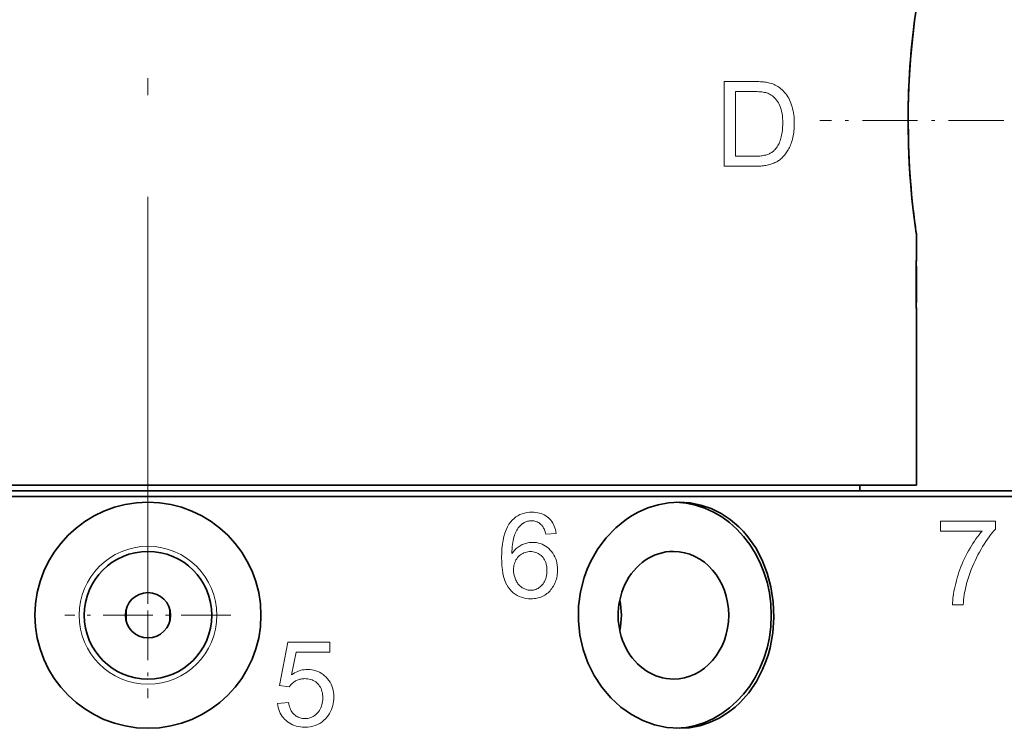
# Model space of a CAD drawing. Extents: x 8 to 406, y 8 to 280.
# Drawn here: x 186 to 215, y 124 to 145 of the extents above; entities that cross this region are included whole.
import ezdxf

# ---------------------------------------------------------------- set-up
doc = ezdxf.new("R2010")
doc.units = 0
doc.linetypes.add('DASHDOT', pattern=[18.5, 12, -3, 0.5, -3])

msp = doc.modelspace()

# ---------------------------------------------------------------- linework, layer by layer
at = {"color": 7, "linetype": 'DASHDOT', "lineweight": 13}
msp.add_line((189.482, 127.672), (189.482, 169.672), dxfattribs=at)
at = {"color": 7, "linetype": 'DASHDOT', "lineweight": 13, "ltscale": 0.135651}
msp.add_line((214.727, 141.922), (209.301, 141.922), dxfattribs=at)
at = {"color": 7, "lineweight": 35, "ltscale": 0.019851}
msp.add_line((212.149, 137.795), (212.149, 138.589), dxfattribs=at)
at = {"color": 7, "lineweight": 35, "ltscale": 0.000111771}
for p, q in [((212.144, 137.795), (212.149, 137.795)), ((212.144, 137.795), (212.149, 137.795)), ((212.144, 137.794), (212.149, 137.794)), ((212.144, 136.396), (212.149, 136.396)), ((212.149, 136.395), (212.144, 136.395)), ((212.144, 136.395), (212.149, 136.395))]:
    msp.add_line(p, q, dxfattribs=at)
at = {"color": 7, "lineweight": 35, "ltscale": 0.035}
msp.add_line((212.144, 136.395), (212.144, 137.795), dxfattribs=at)
at = {"color": 7, "lineweight": 35, "ltscale": 0.000103378}
msp.add_line((212.144, 137.793), (212.149, 137.793), dxfattribs=at)
at = {"color": 7, "lineweight": 35, "ltscale": 9.91821e-05}
msp.add_line((212.144, 137.792), (212.148, 137.792), dxfattribs=at)
at = {"color": 7, "lineweight": 35, "ltscale": 9.46045e-05}
for p, q in [((212.144, 137.79), (212.148, 137.79)), ((212.144, 136.401), (212.148, 136.401))]:
    msp.add_line(p, q, dxfattribs=at)
at = {"color": 7, "lineweight": 35, "ltscale": 8.96454e-05}
msp.add_line((212.144, 137.788), (212.148, 137.788), dxfattribs=at)
at = {"color": 7, "lineweight": 35, "ltscale": 8.43048e-05}
msp.add_line((212.144, 137.785), (212.148, 137.785), dxfattribs=at)
at = {"color": 7, "lineweight": 35, "ltscale": 0.000306838}
msp.add_line((212.144, 137.702), (212.145, 137.714), dxfattribs=at)
at = {"color": 7, "lineweight": 35, "ltscale": 0.000239724}
msp.add_line((212.145, 137.736), (212.146, 137.745), dxfattribs=at)
at = {"color": 7, "lineweight": 35, "ltscale": 0.00026223}
msp.add_line((212.145, 137.725), (212.145, 137.736), dxfattribs=at)
at = {"color": 7, "lineweight": 35, "ltscale": 0.00028433}
msp.add_line((212.145, 137.714), (212.145, 137.725), dxfattribs=at)
at = {"color": 7, "lineweight": 35, "ltscale": 0.00019473}
msp.add_line((212.146, 137.754), (212.147, 137.762), dxfattribs=at)
at = {"color": 7, "lineweight": 35, "ltscale": 0.000217234}
msp.add_line((212.146, 137.745), (212.146, 137.754), dxfattribs=at)
at = {"color": 7, "lineweight": 35, "ltscale": 8.52352e-05}
msp.add_line((212.147, 137.779), (212.148, 137.782), dxfattribs=at)
at = {"color": 7, "lineweight": 35, "ltscale": 9.55169e-05}
msp.add_line((212.147, 137.775), (212.147, 137.779), dxfattribs=at)
at = {"color": 7, "lineweight": 35, "ltscale": 0.000149731}
msp.add_line((212.147, 137.769), (212.147, 137.775), dxfattribs=at)
at = {"color": 7, "lineweight": 35, "ltscale": 0.000172229}
msp.add_line((212.147, 137.762), (212.147, 137.769), dxfattribs=at)
at = {"color": 7, "lineweight": 35, "ltscale": 3.53452e-05}
msp.add_line((212.148, 137.792), (212.149, 137.793), dxfattribs=at)
at = {"color": 7, "lineweight": 35, "ltscale": 4.52456e-05}
msp.add_line((212.148, 137.79), (212.148, 137.792), dxfattribs=at)
at = {"color": 7, "lineweight": 35, "ltscale": 5.5535e-05}
msp.add_line((212.148, 137.788), (212.148, 137.79), dxfattribs=at)
at = {"color": 7, "lineweight": 35, "ltscale": 6.50694e-05}
msp.add_line((212.148, 137.785), (212.148, 137.788), dxfattribs=at)
at = {"color": 7, "lineweight": 35, "ltscale": 7.57474e-05}
msp.add_line((212.148, 137.782), (212.148, 137.785), dxfattribs=at)
at = {"color": 7, "lineweight": 35, "ltscale": 1.48773e-05}
msp.add_line((212.149, 137.795), (212.149, 137.794), dxfattribs=at)
at = {"color": 7, "lineweight": 35, "ltscale": 2.541e-05}
msp.add_line((212.149, 137.793), (212.149, 137.794), dxfattribs=at)
at = {"color": 7, "lineweight": 35, "ltscale": 3.89099e-05}
for p, q in [((212.149, 137.63), (212.147, 137.63)), ((212.147, 136.56), (212.149, 136.56))]:
    msp.add_line(p, q, dxfattribs=at)
at = {"color": 7, "lineweight": 35, "ltscale": 0.02674}
for p, q in [((212.147, 137.63), (212.147, 136.56)), ((212.149, 136.56), (212.149, 137.63))]:
    msp.add_line(p, q, dxfattribs=at)
at = {"color": 7, "lineweight": 35, "ltscale": 0.000225934}
msp.add_line((212.144, 136.489), (212.145, 136.48), dxfattribs=at)
at = {"color": 7, "lineweight": 35, "ltscale": 8.50677e-05}
msp.add_line((212.144, 136.406), (212.148, 136.406), dxfattribs=at)
at = {"color": 7, "lineweight": 35, "ltscale": 9.00269e-05}
msp.add_line((212.144, 136.403), (212.148, 136.403), dxfattribs=at)
at = {"color": 7, "lineweight": 35, "ltscale": 9.88007e-05}
msp.add_line((212.144, 136.399), (212.148, 136.399), dxfattribs=at)
at = {"color": 7, "lineweight": 35, "ltscale": 0.000102615}
msp.add_line((212.144, 136.397), (212.149, 136.397), dxfattribs=at)
at = {"color": 7, "lineweight": 35, "ltscale": 0.000215258}
msp.add_line((212.145, 136.48), (212.145, 136.471), dxfattribs=at)
at = {"color": 7, "lineweight": 35, "ltscale": 0.000203439}
msp.add_line((212.145, 136.471), (212.145, 136.463), dxfattribs=at)
at = {"color": 7, "lineweight": 35, "ltscale": 0.000192397}
msp.add_line((212.145, 136.463), (212.146, 136.455), dxfattribs=at)
at = {"color": 7, "lineweight": 35, "ltscale": 0.000181328}
msp.add_line((212.146, 136.455), (212.146, 136.448), dxfattribs=at)
at = {"color": 7, "lineweight": 35, "ltscale": 0.000169878}
msp.add_line((212.146, 136.448), (212.146, 136.441), dxfattribs=at)
at = {"color": 7, "lineweight": 35, "ltscale": 0.00015884}
msp.add_line((212.146, 136.441), (212.146, 136.435), dxfattribs=at)
at = {"color": 7, "lineweight": 35, "ltscale": 0.000147771}
msp.add_line((212.146, 136.435), (212.147, 136.429), dxfattribs=at)
at = {"color": 7, "lineweight": 35, "ltscale": 0.000135958}
msp.add_line((212.147, 136.429), (212.147, 136.424), dxfattribs=at)
at = {"color": 7, "lineweight": 35, "ltscale": 0.000125271}
msp.add_line((212.147, 136.424), (212.147, 136.419), dxfattribs=at)
at = {"color": 7, "lineweight": 35, "ltscale": 0.000113842}
msp.add_line((212.147, 136.419), (212.147, 136.414), dxfattribs=at)
at = {"color": 7, "lineweight": 35, "ltscale": 0.000101611}
msp.add_line((212.147, 136.414), (212.148, 136.41), dxfattribs=at)
at = {"color": 7, "lineweight": 35, "ltscale": 8.94235e-05}
msp.add_line((212.148, 136.41), (212.148, 136.406), dxfattribs=at)
at = {"color": 7, "lineweight": 35, "ltscale": 7.79777e-05}
msp.add_line((212.148, 136.406), (212.148, 136.403), dxfattribs=at)
at = {"color": 7, "lineweight": 35, "ltscale": 6.57723e-05}
msp.add_line((212.148, 136.403), (212.148, 136.401), dxfattribs=at)
at = {"color": 7, "lineweight": 35, "ltscale": 5.35704e-05}
msp.add_line((212.148, 136.401), (212.148, 136.399), dxfattribs=at)
at = {"color": 7, "lineweight": 35, "ltscale": 4.21347e-05}
msp.add_line((212.148, 136.399), (212.149, 136.397), dxfattribs=at)
at = {"color": 7, "lineweight": 35, "ltscale": 2.99107e-05}
msp.add_line((212.149, 136.397), (212.149, 136.396), dxfattribs=at)
at = {"color": 7, "lineweight": 35, "ltscale": 1.79291e-05}
msp.add_line((212.149, 136.396), (212.149, 136.395), dxfattribs=at)
at = {"color": 7, "lineweight": 35, "ltscale": 0.130565}
msp.add_line((212.149, 131.172), (212.149, 136.395), dxfattribs=at)
at = {"color": 7, "lineweight": 35}
for p, q in [((220.649, 131.006), (162.131, 131.006)), ((212.149, 131.172), (169.59, 131.172)), ((220.816, 130.839), (161.985, 130.839))]:
    msp.add_line(p, q, dxfattribs=at)
at = {"color": 7, "lineweight": 35, "ltscale": 2.47955e-05}
msp.add_line((188.752, 131.006), (188.753, 131.006), dxfattribs=at)
at = {"color": 7, "lineweight": 35, "ltscale": 7.43866e-05}
msp.add_line((188.753, 131.006), (188.756, 131.006), dxfattribs=at)
at = {"color": 7, "lineweight": 35, "ltscale": 0.000123596}
msp.add_line((188.756, 131.006), (188.761, 131.006), dxfattribs=at)
at = {"color": 7, "lineweight": 35, "ltscale": 0.000173569}
msp.add_line((188.761, 131.006), (188.768, 131.006), dxfattribs=at)
at = {"color": 7, "lineweight": 35, "ltscale": 0.000222778}
msp.add_line((188.768, 131.006), (188.777, 131.006), dxfattribs=at)
at = {"color": 7, "lineweight": 35, "ltscale": 0.000272369}
msp.add_line((188.777, 131.006), (188.788, 131.006), dxfattribs=at)
at = {"color": 7, "lineweight": 35, "ltscale": 0.00032196}
msp.add_line((188.788, 131.006), (188.801, 131.006), dxfattribs=at)
at = {"color": 7, "lineweight": 35, "ltscale": 0.000371552}
for p, q in [((188.801, 131.006), (188.815, 131.006)), ((189.7, 131.006), (189.715, 131.006))]:
    msp.add_line(p, q, dxfattribs=at)
at = {"color": 7, "lineweight": 35, "ltscale": 0.000421143}
msp.add_line((188.815, 131.006), (188.832, 131.006), dxfattribs=at)
at = {"color": 7, "lineweight": 35, "ltscale": 0.000470734}
msp.add_line((188.832, 131.006), (188.851, 131.006), dxfattribs=at)
at = {"color": 7, "lineweight": 35, "ltscale": 0.000508881}
msp.add_line((188.851, 131.006), (188.872, 131.006), dxfattribs=at)
at = {"color": 7, "lineweight": 35, "ltscale": 0.000535583}
msp.add_line((188.872, 131.006), (188.893, 131.006), dxfattribs=at)
at = {"color": 7, "lineweight": 35, "ltscale": 0.000562668}
for p, q in [((188.893, 131.006), (188.915, 131.006)), ((189.93, 131.006), (189.952, 131.006))]:
    msp.add_line(p, q, dxfattribs=at)
at = {"color": 7, "lineweight": 35, "ltscale": 0.000589371}
msp.add_line((188.915, 131.006), (188.939, 131.006), dxfattribs=at)
at = {"color": 7, "lineweight": 35, "ltscale": 0.000616074}
msp.add_line((188.939, 131.006), (188.964, 131.006), dxfattribs=at)
at = {"color": 7, "lineweight": 35, "ltscale": 0.000643158}
msp.add_line((188.964, 131.006), (188.989, 131.006), dxfattribs=at)
at = {"color": 7, "lineweight": 35, "ltscale": 0.000670242}
msp.add_line((188.989, 131.006), (189.016, 131.006), dxfattribs=at)
at = {"color": 7, "lineweight": 35, "ltscale": 0.000696564}
msp.add_line((189.016, 131.006), (189.044, 131.006), dxfattribs=at)
at = {"color": 7, "lineweight": 35, "ltscale": 0.000723648}
msp.add_line((189.044, 131.006), (189.073, 131.006), dxfattribs=at)
at = {"color": 7, "lineweight": 35, "ltscale": 0.000750732}
msp.add_line((189.073, 131.006), (189.103, 131.006), dxfattribs=at)
at = {"color": 7, "lineweight": 35, "ltscale": 0.000762558}
msp.add_line((189.103, 131.006), (189.134, 131.006), dxfattribs=at)
at = {"color": 7, "lineweight": 35, "ltscale": 0.000735474}
msp.add_line((189.134, 131.006), (189.163, 131.006), dxfattribs=at)
at = {"color": 7, "lineweight": 35, "ltscale": 0.000708771}
msp.add_line((189.163, 131.006), (189.191, 131.006), dxfattribs=at)
at = {"color": 7, "lineweight": 35, "ltscale": 0.000682068}
msp.add_line((189.191, 131.006), (189.219, 131.006), dxfattribs=at)
at = {"color": 7, "lineweight": 35, "ltscale": 0.000654984}
msp.add_line((189.219, 131.006), (189.245, 131.006), dxfattribs=at)
at = {"color": 7, "lineweight": 35, "ltscale": 0.000628281}
msp.add_line((189.245, 131.006), (189.27, 131.006), dxfattribs=at)
at = {"color": 7, "lineweight": 35, "ltscale": 0.000601196}
msp.add_line((189.27, 131.006), (189.294, 131.006), dxfattribs=at)
at = {"color": 7, "lineweight": 35, "ltscale": 0.000574493}
msp.add_line((189.294, 131.006), (189.317, 131.006), dxfattribs=at)
at = {"color": 7, "lineweight": 35, "ltscale": 0.000547791}
msp.add_line((189.317, 131.006), (189.339, 131.006), dxfattribs=at)
at = {"color": 7, "lineweight": 35, "ltscale": 0.000520706}
msp.add_line((189.339, 131.006), (189.36, 131.006), dxfattribs=at)
at = {"color": 7, "lineweight": 35, "ltscale": 0.000481796}
msp.add_line((189.36, 131.006), (189.379, 131.006), dxfattribs=at)
at = {"color": 7, "lineweight": 35, "ltscale": 0.000431442}
msp.add_line((189.379, 131.006), (189.396, 131.006), dxfattribs=at)
at = {"color": 7, "lineweight": 35, "ltscale": 0.000380325}
msp.add_line((189.396, 131.006), (189.411, 131.006), dxfattribs=at)
at = {"color": 7, "lineweight": 35, "ltscale": 0.000329971}
msp.add_line((189.411, 131.006), (189.425, 131.006), dxfattribs=at)
at = {"color": 7, "lineweight": 35, "ltscale": 0.000278854}
msp.add_line((189.425, 131.006), (189.436, 131.006), dxfattribs=at)
at = {"color": 7, "lineweight": 35, "ltscale": 0.0002285}
msp.add_line((189.436, 131.006), (189.445, 131.006), dxfattribs=at)
at = {"color": 7, "lineweight": 35, "ltscale": 0.000177383}
msp.add_line((189.445, 131.006), (189.452, 131.006), dxfattribs=at)
at = {"color": 7, "lineweight": 35, "ltscale": 0.000127029}
msp.add_line((189.452, 131.006), (189.457, 131.006), dxfattribs=at)
at = {"color": 7, "lineweight": 35, "ltscale": 7.59125e-05}
msp.add_line((189.457, 131.006), (189.46, 131.006), dxfattribs=at)
at = {"color": 7, "lineweight": 35, "ltscale": 2.55585e-05}
msp.add_line((189.46, 131.006), (189.461, 131.006), dxfattribs=at)
at = {"color": 7, "lineweight": 35, "ltscale": 5.87463e-05}
msp.add_line((189.637, 131.006), (189.64, 131.006), dxfattribs=at)
at = {"color": 7, "lineweight": 35, "ltscale": 1.9455e-05}
msp.add_line((189.637, 131.006), (189.637, 131.006), dxfattribs=at)
at = {"color": 7, "lineweight": 35, "ltscale": 9.76563e-05}
msp.add_line((189.64, 131.006), (189.644, 131.006), dxfattribs=at)
at = {"color": 7, "lineweight": 35, "ltscale": 0.000136948}
msp.add_line((189.644, 131.006), (189.649, 131.006), dxfattribs=at)
at = {"color": 7, "lineweight": 35, "ltscale": 0.000175858}
msp.add_line((189.649, 131.006), (189.656, 131.006), dxfattribs=at)
at = {"color": 7, "lineweight": 35, "ltscale": 0.000214767}
msp.add_line((189.656, 131.006), (189.665, 131.006), dxfattribs=at)
at = {"color": 7, "lineweight": 35, "ltscale": 0.000254059}
msp.add_line((189.665, 131.006), (189.675, 131.006), dxfattribs=at)
at = {"color": 7, "lineweight": 35, "ltscale": 0.00029335}
msp.add_line((189.675, 131.006), (189.687, 131.006), dxfattribs=at)
at = {"color": 7, "lineweight": 35, "ltscale": 0.00033226}
msp.add_line((189.687, 131.006), (189.7, 131.006), dxfattribs=at)
at = {"color": 7, "lineweight": 35, "ltscale": 0.00039978}
msp.add_line((189.715, 131.006), (189.731, 131.006), dxfattribs=at)
at = {"color": 7, "lineweight": 35, "ltscale": 0.000417328}
msp.add_line((189.731, 131.006), (189.747, 131.006), dxfattribs=at)
at = {"color": 7, "lineweight": 35, "ltscale": 0.000434875}
msp.add_line((189.747, 131.006), (189.765, 131.006), dxfattribs=at)
at = {"color": 7, "lineweight": 35, "ltscale": 0.000452423}
msp.add_line((189.765, 131.006), (189.783, 131.006), dxfattribs=at)
at = {"color": 7, "lineweight": 35, "ltscale": 0.000470352}
msp.add_line((189.783, 131.006), (189.802, 131.006), dxfattribs=at)
at = {"color": 7, "lineweight": 35, "ltscale": 0.0004879}
msp.add_line((189.802, 131.006), (189.821, 131.006), dxfattribs=at)
at = {"color": 7, "lineweight": 35, "ltscale": 0.000505447}
msp.add_line((189.821, 131.006), (189.842, 131.006), dxfattribs=at)
at = {"color": 7, "lineweight": 35, "ltscale": 0.000522995}
msp.add_line((189.842, 131.006), (189.862, 131.006), dxfattribs=at)
at = {"color": 7, "lineweight": 35, "ltscale": 0.000540543}
msp.add_line((189.862, 131.006), (189.884, 131.006), dxfattribs=at)
at = {"color": 7, "lineweight": 35, "ltscale": 0.00055809}
msp.add_line((189.884, 131.006), (189.906, 131.006), dxfattribs=at)
at = {"color": 7, "lineweight": 35, "ltscale": 0.00058136}
msp.add_line((189.906, 131.006), (189.93, 131.006), dxfattribs=at)
at = {"color": 7, "lineweight": 35, "ltscale": 0.000543976}
msp.add_line((189.952, 131.006), (189.974, 131.006), dxfattribs=at)
at = {"color": 7, "lineweight": 35, "ltscale": 0.000525284}
msp.add_line((189.974, 131.006), (189.995, 131.006), dxfattribs=at)
at = {"color": 7, "lineweight": 35, "ltscale": 0.00050621}
msp.add_line((189.995, 131.006), (190.015, 131.006), dxfattribs=at)
at = {"color": 7, "lineweight": 35, "ltscale": 0.000487518}
msp.add_line((190.015, 131.006), (190.035, 131.006), dxfattribs=at)
at = {"color": 7, "lineweight": 35, "ltscale": 0.000468445}
msp.add_line((190.035, 131.006), (190.053, 131.006), dxfattribs=at)
at = {"color": 7, "lineweight": 35, "ltscale": 0.000450134}
msp.add_line((190.053, 131.006), (190.071, 131.006), dxfattribs=at)
at = {"color": 7, "lineweight": 35, "ltscale": 0.000431061}
msp.add_line((190.071, 131.006), (190.089, 131.006), dxfattribs=at)
at = {"color": 7, "lineweight": 35, "ltscale": 0.000412369}
msp.add_line((190.089, 131.006), (190.105, 131.006), dxfattribs=at)
at = {"color": 7, "lineweight": 35, "ltscale": 0.000382614}
msp.add_line((190.105, 131.006), (190.12, 131.006), dxfattribs=at)
at = {"color": 7, "lineweight": 35, "ltscale": 0.00034256}
msp.add_line((190.12, 131.006), (190.134, 131.006), dxfattribs=at)
at = {"color": 7, "lineweight": 35, "ltscale": 0.000302124}
msp.add_line((190.134, 131.006), (190.146, 131.006), dxfattribs=at)
at = {"color": 7, "lineweight": 35, "ltscale": 0.000261688}
msp.add_line((190.146, 131.006), (190.157, 131.006), dxfattribs=at)
at = {"color": 7, "lineweight": 35, "ltscale": 0.000221634}
msp.add_line((190.157, 131.006), (190.166, 131.006), dxfattribs=at)
at = {"color": 7, "lineweight": 35, "ltscale": 0.000181198}
msp.add_line((190.166, 131.006), (190.173, 131.006), dxfattribs=at)
at = {"color": 7, "lineweight": 35, "ltscale": 0.000141144}
msp.add_line((190.173, 131.006), (190.178, 131.006), dxfattribs=at)
at = {"color": 7, "lineweight": 35, "ltscale": 0.000100708}
msp.add_line((190.178, 131.006), (190.183, 131.006), dxfattribs=at)
at = {"color": 7, "lineweight": 35, "ltscale": 6.06537e-05}
msp.add_line((190.183, 131.006), (190.185, 131.006), dxfattribs=at)
at = {"color": 7, "lineweight": 35, "ltscale": 1.98364e-05}
msp.add_line((190.185, 131.006), (190.186, 131.006), dxfattribs=at)
at = {"color": 7, "lineweight": 35, "ltscale": 0.004167}
msp.add_line((210.482, 131.006), (210.482, 131.172), dxfattribs=at)
at = {"color": 7, "linetype": 'DASHDOT', "lineweight": 13, "ltscale": 0.122417}
for p, q in [((189.482, 129.787), (189.482, 124.891)), ((191.931, 127.339), (187.034, 127.339))]:
    msp.add_line(p, q, dxfattribs=at)
at = {"color": 7, "lineweight": 35}
for points in [[(211.959, 143.52), (212.002, 144.034), (212.094, 144.861), (212.149, 145.255), (212.148, 145.25), (212.096, 144.875), (211.998, 143.997), (211.952, 143.416), (211.919, 142.79), (211.904, 142.141), (211.914, 141.212), (211.959, 140.324)], [(212.14, 138.648), (212.149, 138.589), (212.146, 138.605), (212.057, 139.281), (212.019, 139.63), (211.939, 140.644), (211.914, 141.205), (211.903, 141.782), (211.907, 142.358), (211.925, 142.924), (211.959, 143.52)], [(202.547, 128.937), (202.754, 129.296), (203.001, 129.625), (203.284, 129.918), (203.599, 130.169), (203.766, 130.277), (203.94, 130.374), (204.231, 130.502), (204.532, 130.596), (204.839, 130.653), (205.149, 130.672)], [(205.149, 130.672), (205.471, 130.651), (205.788, 130.588), (206.094, 130.485), (206.386, 130.341), (206.659, 130.161), (206.912, 129.947), (207.05, 129.806), (207.179, 129.655), (207.409, 129.326), (207.601, 128.966), (207.751, 128.582), (207.859, 128.179), (207.928, 127.731), (207.946, 127.277), (207.914, 126.824), (207.832, 126.38), (207.772, 126.164), (207.701, 125.952), (207.614, 125.741)], [(205.149, 124.006), (204.786, 124.032), (204.427, 124.11), (204.078, 124.238), (203.745, 124.413), (203.434, 124.632), (203.135, 124.905), (202.87, 125.216), (202.643, 125.562), (202.458, 125.934), (202.317, 126.329), (202.222, 126.748), (202.177, 127.176), (202.183, 127.607), (202.24, 128.033), (202.348, 128.448), (202.438, 128.697), (202.547, 128.937)], [(207.614, 125.741), (207.428, 125.382), (207.203, 125.053), (206.943, 124.76), (206.799, 124.628), (206.647, 124.507), (206.49, 124.399), (206.327, 124.304), (206.048, 124.175), (205.756, 124.081), (205.455, 124.024), (205.149, 124.006)]]:
    msp.add_lwpolyline(points, dxfattribs=at)
at = {"color": 7, "lineweight": 13}
for points in [[(206.481, 140.576), (206.481, 143.076), (207.342, 143.076), (207.399, 143.076), (207.453, 143.075), (207.504, 143.073), (207.553, 143.07), (207.599, 143.067), (207.642, 143.063), (207.682, 143.058), (207.72, 143.053), (207.755, 143.047), (207.787, 143.04), (207.829, 143.029), (207.87, 143.017), (207.91, 143.003), (207.949, 142.988), (207.986, 142.971), (208.022, 142.952), (208.057, 142.932), (208.09, 142.91), (208.123, 142.886), (208.154, 142.861), (208.192, 142.827), (208.229, 142.791), (208.263, 142.752), (208.296, 142.713), (208.326, 142.671), (208.355, 142.627), (208.382, 142.582), (208.406, 142.534), (208.429, 142.485), (208.449, 142.434), (208.468, 142.381), (208.485, 142.327), (208.499, 142.271), (208.512, 142.214), (208.523, 142.155), (208.532, 142.095), (208.539, 142.034), (208.544, 141.97), (208.547, 141.906), (208.548, 141.84), (208.547, 141.783), (208.545, 141.728), (208.542, 141.675), (208.537, 141.622), (208.531, 141.571), (208.524, 141.521), (208.515, 141.473), (208.505, 141.425), (208.494, 141.38), (208.481, 141.335), (208.467, 141.292), (208.453, 141.25), (208.438, 141.21), (208.422, 141.171), (208.405, 141.134), (208.388, 141.098), (208.37, 141.064), (208.351, 141.031), (208.331, 141), (208.31, 140.971), (208.289, 140.943), (208.268, 140.916), (208.246, 140.89), (208.224, 140.865), (208.202, 140.842), (208.179, 140.82), (208.155, 140.799), (208.131, 140.779), (208.107, 140.761), (208.083, 140.744), (208.058, 140.728), (208.031, 140.712), (208.004, 140.698), (207.976, 140.684), (207.946, 140.671), (207.916, 140.659), (207.885, 140.648), (207.852, 140.637), (207.819, 140.628), (207.784, 140.619), (207.749, 140.611), (207.712, 140.603), (207.675, 140.597), (207.636, 140.591), (207.597, 140.587), (207.556, 140.583), (207.514, 140.58), (207.471, 140.578), (207.428, 140.576), (207.383, 140.576)], [(206.811, 140.871), (207.345, 140.871), (207.394, 140.871), (207.44, 140.873), (207.484, 140.875), (207.526, 140.878), (207.566, 140.883), (207.604, 140.888), (207.639, 140.894), (207.673, 140.9), (207.704, 140.908), (207.733, 140.917), (207.761, 140.927), (207.787, 140.937), (207.812, 140.948), (207.837, 140.96), (207.86, 140.972), (207.881, 140.986), (207.902, 141), (207.922, 141.015), (207.94, 141.03), (207.957, 141.047), (207.98, 141.071), (208.002, 141.097), (208.023, 141.125), (208.043, 141.154), (208.062, 141.185), (208.08, 141.217), (208.097, 141.251), (208.112, 141.287), (208.127, 141.324), (208.141, 141.363), (208.153, 141.404), (208.164, 141.446), (208.174, 141.49), (208.183, 141.535), (208.19, 141.583), (208.196, 141.632), (208.201, 141.682), (208.204, 141.735), (208.206, 141.789), (208.206, 141.845), (208.205, 141.921), (208.201, 141.994), (208.195, 142.064), (208.186, 142.129), (208.174, 142.192), (208.16, 142.25), (208.143, 142.305), (208.124, 142.356), (208.102, 142.404), (208.078, 142.448), (208.051, 142.488), (208.024, 142.526), (207.995, 142.561), (207.966, 142.594), (207.935, 142.623), (207.903, 142.65), (207.87, 142.674), (207.836, 142.696), (207.801, 142.714), (207.765, 142.73), (207.737, 142.74), (207.705, 142.748), (207.67, 142.756), (207.632, 142.763), (207.591, 142.768), (207.547, 142.773), (207.499, 142.776), (207.448, 142.779), (207.394, 142.78), (207.337, 142.781), (206.811, 142.781)], [(201.52, 129.754), (201.215, 129.73), (201.206, 129.765), (201.197, 129.798), (201.187, 129.83), (201.176, 129.859), (201.165, 129.886), (201.153, 129.911), (201.141, 129.935), (201.127, 129.956), (201.113, 129.975), (201.099, 129.993), (201.073, 130.018), (201.046, 130.04), (201.019, 130.06), (200.99, 130.077), (200.96, 130.091), (200.928, 130.103), (200.896, 130.112), (200.862, 130.119), (200.828, 130.123), (200.792, 130.124), (200.763, 130.123), (200.734, 130.121), (200.707, 130.117), (200.68, 130.111), (200.654, 130.104), (200.629, 130.095), (200.604, 130.084), (200.58, 130.072), (200.557, 130.058), (200.534, 130.042), (200.506, 130.02), (200.479, 129.996), (200.453, 129.97), (200.428, 129.942), (200.405, 129.912), (200.382, 129.88), (200.361, 129.846), (200.342, 129.811), (200.323, 129.773), (200.306, 129.733), (200.29, 129.691), (200.275, 129.645), (200.263, 129.596), (200.252, 129.544), (200.242, 129.488), (200.234, 129.428), (200.228, 129.365), (200.223, 129.299), (200.22, 129.229), (200.219, 129.155), (200.241, 129.188), (200.265, 129.219), (200.29, 129.249), (200.315, 129.277), (200.342, 129.302), (200.369, 129.327), (200.398, 129.349), (200.428, 129.37), (200.458, 129.389), (200.49, 129.406), (200.522, 129.422), (200.555, 129.436), (200.587, 129.448), (200.621, 129.458), (200.654, 129.467), (200.688, 129.475), (200.722, 129.481), (200.756, 129.485), (200.791, 129.487), (200.826, 129.488), (200.886, 129.486), (200.945, 129.479), (201.002, 129.468), (201.057, 129.452), (201.11, 129.431), (201.161, 129.407), (201.211, 129.377), (201.258, 129.343), (201.304, 129.305), (201.348, 129.262), (201.389, 129.215), (201.426, 129.166), (201.458, 129.115), (201.487, 129.06), (201.51, 129.003), (201.53, 128.943), (201.545, 128.881), (201.556, 128.816), (201.562, 128.748), (201.564, 128.678), (201.563, 128.631), (201.56, 128.585), (201.555, 128.54), (201.548, 128.495), (201.539, 128.451), (201.528, 128.407), (201.514, 128.365), (201.499, 128.323), (201.482, 128.281), (201.463, 128.24), (201.442, 128.201), (201.419, 128.163), (201.395, 128.128), (201.369, 128.094), (201.342, 128.062), (201.314, 128.032), (201.283, 128.004), (201.252, 127.978), (201.219, 127.953), (201.184, 127.931), (201.148, 127.911), (201.111, 127.892), (201.073, 127.876), (201.034, 127.862), (200.995, 127.85), (200.954, 127.841), (200.912, 127.833), (200.87, 127.828), (200.826, 127.825), (200.781, 127.824), (200.706, 127.826), (200.634, 127.835), (200.564, 127.849), (200.497, 127.869), (200.433, 127.894), (200.372, 127.925), (200.314, 127.962), (200.258, 128.004), (200.205, 128.052), (200.156, 128.106), (200.11, 128.166), (200.068, 128.233), (200.032, 128.308), (200.001, 128.39), (199.974, 128.479), (199.952, 128.576), (199.935, 128.68), (199.923, 128.791), (199.916, 128.91), (199.913, 129.036), (199.916, 129.177), (199.924, 129.31), (199.938, 129.435), (199.956, 129.553), (199.98, 129.662), (200.01, 129.763), (200.045, 129.857), (200.085, 129.942), (200.13, 130.02), (200.181, 130.09), (200.229, 130.144), (200.281, 130.193), (200.336, 130.236), (200.394, 130.273), (200.455, 130.305), (200.52, 130.331), (200.588, 130.351), (200.659, 130.365), (200.733, 130.374), (200.81, 130.376), (200.868, 130.375), (200.924, 130.37), (200.978, 130.362), (201.029, 130.35), (201.079, 130.335), (201.126, 130.317), (201.171, 130.295), (201.214, 130.271), (201.255, 130.242), (201.294, 130.211), (201.33, 130.177), (201.363, 130.14), (201.393, 130.1), (201.42, 130.058), (201.445, 130.014), (201.466, 129.967), (201.484, 129.918), (201.499, 129.866), (201.511, 129.811)], [(212.864, 129.819), (212.864, 130.114), (214.482, 130.114), (214.482, 129.876), (214.435, 129.823), (214.387, 129.767), (214.339, 129.708), (214.292, 129.646), (214.245, 129.58), (214.197, 129.511), (214.15, 129.438), (214.103, 129.362), (214.056, 129.283), (214.009, 129.2), (213.963, 129.116), (213.92, 129.031), (213.878, 128.945), (213.839, 128.86), (213.801, 128.773), (213.766, 128.686), (213.733, 128.599), (213.702, 128.511), (213.673, 128.423), (213.647, 128.334), (213.629, 128.271), (213.613, 128.206), (213.597, 128.14), (213.584, 128.073), (213.571, 128.005), (213.56, 127.936), (213.55, 127.865), (213.542, 127.794), (213.535, 127.721), (213.529, 127.647), (213.214, 127.647), (213.216, 127.707), (213.22, 127.77), (213.226, 127.835), (213.235, 127.902), (213.245, 127.973), (213.258, 128.045), (213.273, 128.12), (213.289, 128.197), (213.308, 128.277), (213.33, 128.36), (213.353, 128.443), (213.378, 128.526), (213.405, 128.608), (213.434, 128.689), (213.464, 128.77), (213.497, 128.85), (213.532, 128.93), (213.569, 129.009), (213.607, 129.087), (213.648, 129.165), (213.689, 129.242), (213.732, 129.316), (213.774, 129.387), (213.818, 129.456), (213.861, 129.523), (213.906, 129.587), (213.951, 129.649), (213.996, 129.708), (214.042, 129.765), (214.088, 129.819)], [(200.266, 128.676), (200.267, 128.645), (200.269, 128.613), (200.272, 128.582), (200.277, 128.551), (200.283, 128.521), (200.291, 128.491), (200.299, 128.461), (200.31, 128.431), (200.321, 128.402), (200.334, 128.373), (200.348, 128.344), (200.363, 128.317), (200.379, 128.292), (200.396, 128.268), (200.415, 128.245), (200.434, 128.224), (200.454, 128.204), (200.476, 128.185), (200.499, 128.168), (200.522, 128.152), (200.547, 128.137), (200.571, 128.124), (200.596, 128.113), (200.621, 128.103), (200.646, 128.095), (200.672, 128.088), (200.698, 128.083), (200.724, 128.079), (200.75, 128.077), (200.776, 128.076), (200.815, 128.077), (200.852, 128.082), (200.888, 128.09), (200.923, 128.101), (200.957, 128.115), (200.99, 128.132), (201.022, 128.153), (201.052, 128.176), (201.082, 128.203), (201.111, 128.233), (201.137, 128.265), (201.161, 128.3), (201.182, 128.337), (201.2, 128.376), (201.215, 128.418), (201.228, 128.462), (201.238, 128.508), (201.245, 128.556), (201.249, 128.606), (201.25, 128.659), (201.249, 128.71), (201.245, 128.758), (201.238, 128.805), (201.228, 128.849), (201.216, 128.891), (201.201, 128.931), (201.183, 128.968), (201.162, 129.003), (201.139, 129.037), (201.112, 129.068), (201.084, 129.096), (201.054, 129.121), (201.023, 129.144), (200.99, 129.163), (200.956, 129.179), (200.921, 129.193), (200.884, 129.203), (200.845, 129.211), (200.806, 129.215), (200.764, 129.217), (200.723, 129.215), (200.684, 129.211), (200.645, 129.203), (200.608, 129.193), (200.572, 129.179), (200.537, 129.163), (200.504, 129.144), (200.472, 129.121), (200.441, 129.096), (200.411, 129.068), (200.384, 129.037), (200.359, 129.004), (200.337, 128.97), (200.319, 128.933), (200.303, 128.895), (200.29, 128.855), (200.279, 128.813), (200.272, 128.769), (200.268, 128.724)], [(193.307, 124.737), (193.63, 124.765), (193.638, 124.719), (193.648, 124.675), (193.66, 124.634), (193.673, 124.595), (193.689, 124.559), (193.707, 124.524), (193.726, 124.493), (193.747, 124.463), (193.771, 124.436), (193.796, 124.411), (193.822, 124.388), (193.85, 124.368), (193.879, 124.35), (193.909, 124.335), (193.94, 124.322), (193.972, 124.311), (194.005, 124.303), (194.039, 124.297), (194.074, 124.294), (194.11, 124.292), (194.154, 124.294), (194.196, 124.299), (194.237, 124.307), (194.277, 124.319), (194.315, 124.334), (194.352, 124.353), (194.387, 124.374), (194.421, 124.399), (194.454, 124.428), (194.486, 124.459), (194.515, 124.494), (194.541, 124.531), (194.564, 124.57), (194.584, 124.611), (194.601, 124.654), (194.615, 124.699), (194.625, 124.747), (194.633, 124.797), (194.638, 124.849), (194.639, 124.903), (194.638, 124.954), (194.633, 125.003), (194.626, 125.05), (194.615, 125.095), (194.602, 125.138), (194.586, 125.178), (194.567, 125.216), (194.545, 125.252), (194.52, 125.286), (194.492, 125.317), (194.461, 125.346), (194.429, 125.372), (194.395, 125.395), (194.359, 125.414), (194.321, 125.431), (194.282, 125.445), (194.24, 125.455), (194.197, 125.463), (194.152, 125.468), (194.105, 125.469), (194.076, 125.468), (194.047, 125.466), (194.019, 125.463), (193.991, 125.458), (193.964, 125.452), (193.938, 125.445), (193.912, 125.436), (193.886, 125.426), (193.862, 125.414), (193.838, 125.402), (193.814, 125.388), (193.792, 125.373), (193.771, 125.358), (193.75, 125.341), (193.731, 125.324), (193.713, 125.306), (193.696, 125.288), (193.679, 125.268), (193.664, 125.248), (193.65, 125.227), (193.362, 125.264), (193.604, 126.549), (194.847, 126.549), (194.847, 126.255), (193.85, 126.255), (193.715, 125.583), (193.76, 125.613), (193.806, 125.64), (193.852, 125.663), (193.898, 125.684), (193.945, 125.701), (193.993, 125.715), (194.041, 125.726), (194.089, 125.734), (194.138, 125.739), (194.187, 125.74), (194.252, 125.738), (194.314, 125.731), (194.374, 125.72), (194.433, 125.704), (194.489, 125.683), (194.543, 125.659), (194.595, 125.629), (194.646, 125.595), (194.694, 125.556), (194.74, 125.513), (194.782, 125.467), (194.821, 125.417), (194.854, 125.366), (194.884, 125.311), (194.909, 125.254), (194.929, 125.195), (194.945, 125.132), (194.956, 125.068), (194.963, 125), (194.965, 124.93), (194.963, 124.863), (194.957, 124.798), (194.947, 124.735), (194.933, 124.673), (194.915, 124.614), (194.894, 124.556), (194.868, 124.5), (194.838, 124.446), (194.805, 124.394), (194.767, 124.344), (194.717, 124.286), (194.664, 124.234), (194.607, 124.189), (194.547, 124.149), (194.483, 124.116), (194.415, 124.089), (194.344, 124.067), (194.27, 124.052), (194.192, 124.043), (194.11, 124.04), (194.043, 124.042), (193.979, 124.048), (193.917, 124.057), (193.858, 124.071), (193.801, 124.088), (193.746, 124.109), (193.694, 124.134), (193.645, 124.162), (193.598, 124.195), (193.554, 124.231), (193.512, 124.27), (193.475, 124.312), (193.441, 124.357), (193.411, 124.404), (193.384, 124.453), (193.361, 124.505), (193.342, 124.559), (193.327, 124.616), (193.315, 124.676)]]:
    msp.add_lwpolyline(points, close=True, dxfattribs=at)
at = {"color": 7, "lineweight": 35}
for radius in [3.333, 1.883, 0.667]:
    msp.add_circle((189.482, 127.339), radius, dxfattribs=at)
at = {"color": 7, "lineweight": 13}
msp.add_circle((189.482, 127.339), 2.033, dxfattribs=at)
at = {"color": 7, "lineweight": 35}
for centre, radius, start, end in [((235.095, 141.975), 23.194, 184.082, 187.8936), ((194.044, 127.339), 5.209, 178.1666, 181.8334), ((184.921, 127.339), 5.209, 358.1666, 1.8334)]:
    msp.add_arc(centre, radius, start, end, dxfattribs=at)
for centre, major_axis, start_param, end_param in [((204.982, 127.339), (0, 3.333), 3.170472, 6.254332), ((204.982, 127.339), (0, 1.883), 0.000039, 1.070796), ((204.982, 127.339), (0, 1.883), 3.141632, 6.283224), ((204.982, 127.339), (0, 1.883), 1.070796, 3.141632), ((201.816, 127.339), (0, 1.883), 4.469801, 4.95492)]:
    msp.add_ellipse(centre, major_axis=major_axis, ratio=0.866025, start_param=start_param, end_param=end_param, dxfattribs=at)

doc.saveas('drawing.dxf')
